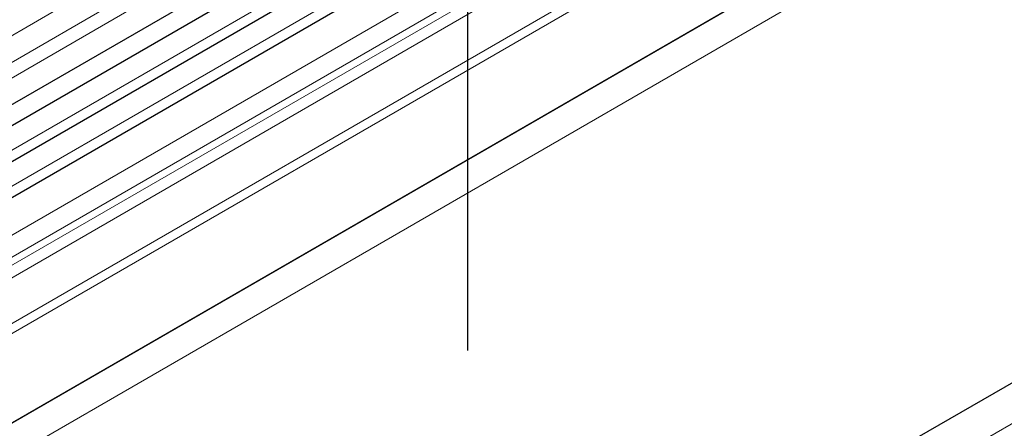
# Model space of a CAD drawing. Units: millimetres. Extents: x 0 to 420, y 0 to 297.
# Drawn here: x 326 to 340, y 143 to 149 of the extents above; entities that cross this region are included whole.
import ezdxf

# ---------------------------------------------------------------- set-up
doc = ezdxf.new("R2010")
doc.units = ezdxf.units.MM
doc.linetypes.add('CENTERX2', pattern=[20.32, 12.7, -2.54, 2.54, -2.54])

msp = doc.modelspace()

# ---------------------------------------------------------------- linework, layer by layer
at = {"color": 8, "linetype": 'Continuous', "lineweight": 18}
for p, q in [((376.118, 177.9372), (275.3048, 119.739)), ((376.118, 177.5417), (275.3048, 119.3435)), ((376.118, 177.3096), (275.3048, 119.1114)), ((374.5195, 172.7512), (279.6932, 118.0091)), ((374.5465, 172.6189), (279.6932, 117.8612)), ((276.6122, 114.2678), (377.6275, 172.5826)), ((374.5245, 171.2812), (279.7152, 116.5489)), ((288.5825, 113.1169), (389.3958, 171.3152)), ((354.4678, 163.7422), (305.3441, 135.3837)), ((354.9295, 163.4757), (305.8058, 135.1172)), ((355.4344, 163.0414), (306.3107, 134.6829)), ((355.4344, 162.717), (306.3107, 134.3585)), ((355.3605, 162.5535), (306.2368, 134.195)), ((355.2162, 162.4702), (306.0925, 134.1116)), ((355.1921, 162.2728), (306.0684, 133.9143))]:
    msp.add_line(p, q, dxfattribs=at)
at = {"color": 7, "linetype": 'Continuous', "lineweight": 25}
for p, q in [((275.3032, 118.7149), (376.1164, 176.9132)), ((376.2648, 176.6851), (275.5096, 118.5203)), ((389.0293, 171.702), (288.2161, 113.5037)), ((374.5245, 171.2812), (279.7152, 116.5489)), ((354.6344, 163.6651), (305.5107, 135.3066)), ((355.0961, 163.3986), (305.9724, 135.04))]:
    msp.add_line(p, q, dxfattribs=at)
at = {"color": 7, "linetype": 'CENTERX2'}
msp.add_line((332.1706, 144.0089), (332.1706, 152.3137), dxfattribs=at)

doc.saveas('drawing.dxf')
